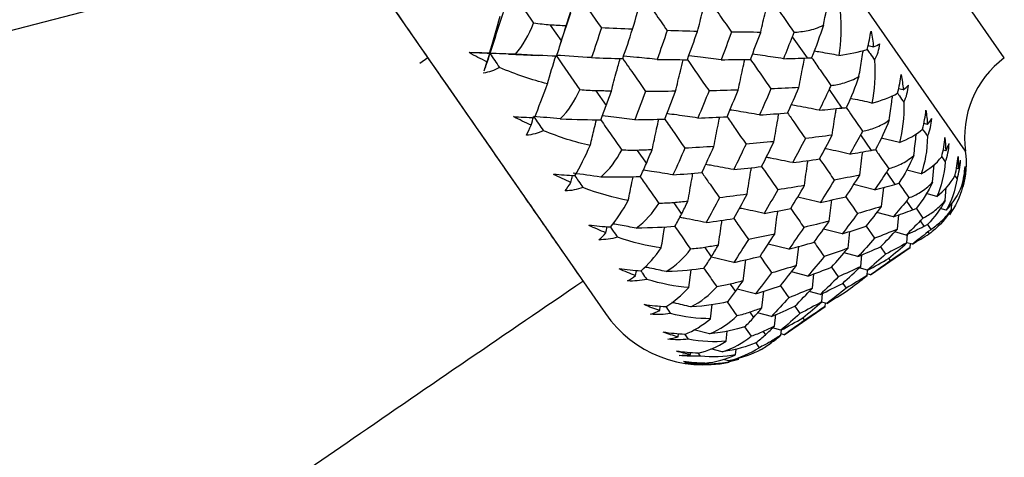
# Paper-space layout '_Back' of a CAD drawing. Units: millimetres. Extents: x -102 to 102, y 0 to 131.
# Drawn here: x 26 to 41, y 52 to 58 of the extents above; entities that cross this region are included whole.
import ezdxf

# ---------------------------------------------------------------- set-up
doc = ezdxf.new("R2010")
doc.units = ezdxf.units.MM

psp = doc.layouts.new('_Back')

# ---------------------------------------------------------------- linework, layer by layer
at = {"color": 7, "linetype": 'Continuous', "lineweight": 25}
for p, q in [((40.255, 56.169), (23.513, 80.295)), ((40.839, 57.58), (25.039, 80.349)), ((19.315, 76.064), (34.822, 53.717)), ((34.144, 57.796), (34.296, 58.262)), ((33.988, 58.076), (34.156, 57.833)), ((37.64, 57.9), (37.863, 57.578)), ((32.142, 57.578), (32.019, 57.493)), ((33.365, 57.636), (33.076, 57.646)), ((33.36, 57.636), (33.804, 57.617)), ((32.989, 57.384), (33.006, 57.434)), ((34.678, 57.081), (34.831, 56.86)), ((38.195, 57.1), (38.388, 56.822)), ((39.314, 57.098), (39.245, 57.114)), ((39.678, 56.573), (39.624, 56.586)), ((38.67, 56.415), (38.831, 56.183)), ((39.256, 56.3), (38.982, 56.365)), ((35.301, 56.183), (35.438, 55.986)), ((39.955, 56.174), (39.916, 56.184)), ((39.895, 56.086), (39.949, 56.008)), ((39.584, 55.827), (39.367, 55.883)), ((39.757, 55.7), (39.783, 55.968)), ((40.142, 55.905), (40.117, 55.912)), ((39.061, 55.852), (39.188, 55.669)), ((40.094, 55.8), (40.126, 55.753)), ((38.881, 55.588), (38.567, 55.665)), ((38.988, 55.335), (39.019, 55.624)), ((39.947, 55.426), (39.963, 55.622)), ((38.197, 55.114), (38.235, 55.434)), ((39.821, 55.486), (39.662, 55.529)), ((35.851, 55.391), (35.969, 55.221)), ((39.362, 55.417), (39.454, 55.285)), ((39.51, 55.308), (39.612, 55.159)), ((39.964, 55.28), (39.871, 55.306)), ((40.042, 55.288), (40.05, 55.391)), ((39.165, 55.179), (38.918, 55.244)), ((39.226, 54.992), (39.246, 55.208)), ((38.392, 54.921), (38.111, 54.992)), ((38.756, 55.038), (38.883, 54.855)), ((39.572, 55.116), (39.627, 55.036)), ((39.679, 55.064), (39.731, 54.989)), ((38.481, 54.704), (38.507, 54.957)), ((39.356, 54.903), (39.186, 54.95)), ((39.37, 54.785), (39.381, 54.915)), ((39.686, 54.951), (39.705, 54.924)), ((36.32, 54.715), (36.418, 54.573)), ((37.589, 54.692), (37.277, 54.767)), ((37.705, 54.444), (37.737, 54.731)), ((38.822, 54.302), (39.418, 54.716)), ((38.972, 54.726), (39.049, 54.616)), ((39.452, 54.765), (39.37, 54.788)), ((39.418, 54.716), (39.423, 54.773)), ((36.758, 54.49), (36.419, 54.567)), ((36.898, 54.212), (36.938, 54.531)), ((38.63, 54.578), (38.421, 54.634)), ((38.672, 54.429), (38.688, 54.603)), ((39.094, 54.551), (39.12, 54.514)), ((36.078, 54.112), (36.115, 54.378)), ((38.232, 54.418), (38.334, 54.272)), ((38.774, 54.371), (38.648, 54.406)), ((35.275, 54.291), (35.287, 54.365)), ((37.873, 54.282), (37.628, 54.346)), ((37.943, 54.101), (37.963, 54.316)), ((38.768, 54.291), (38.775, 54.372)), ((38.822, 54.302), (38.771, 54.316)), ((36.704, 54.162), (36.782, 54.05)), ((37.087, 54.016), (36.807, 54.085)), ((37.462, 54.138), (37.587, 53.957)), ((38.401, 54.174), (38.452, 54.101)), ((37.182, 53.803), (37.209, 54.055)), ((38.064, 54.007), (37.896, 54.052)), ((38.086, 53.894), (38.098, 54.023)), ((35.639, 53.765), (35.647, 53.825)), ((36.406, 53.64), (36.431, 53.853)), ((36.659, 53.893), (36.805, 53.682)), ((37.517, 53.396), (38.134, 53.825)), ((37.678, 53.827), (37.753, 53.717)), ((38.16, 53.869), (38.082, 53.89)), ((38.134, 53.825), (38.139, 53.875)), ((36.999, 53.737), (37.055, 53.656)), ((37.325, 53.673), (37.117, 53.727)), ((37.373, 53.528), (37.39, 53.701)), ((37.799, 53.652), (37.824, 53.615)), ((36.92, 53.516), (37.019, 53.374)), ((37.469, 53.466), (37.344, 53.5)), ((35.916, 53.366), (35.922, 53.41)), ((36.021, 53.403), (36.07, 53.331)), ((36.391, 53.413), (36.153, 53.472)), ((36.642, 53.299), (36.658, 53.451)), ((37.201, 53.446), (37.235, 53.397)), ((37.469, 53.389), (37.477, 53.468)), ((37.517, 53.396), (37.471, 53.409)), ((37.089, 53.274), (37.138, 53.202)), ((37.308, 53.291), (37.32, 53.274)), ((36.103, 53.098), (36.106, 53.126)), ((36.215, 53.122), (36.248, 53.075)), ((36.581, 53.14), (36.411, 53.184)), ((36.785, 53.093), (36.794, 53.182)), ((36.676, 53.003), (36.599, 53.023))]:
    psp.add_line(p, q, dxfattribs=at)
at = {"color": 7, "linetype": 'Continuous', "lineweight": 25, "flags": 128}
psp.add_lwpolyline([(6.036, 52.854), (19.979, 56.475), (30.934, 59.319)], dxfattribs=at)
at = {"color": 7, "linetype": 'Continuous', "lineweight": 25}
for centre, radius, start, end in [((41.74, 56.381), 1.5, 126.9058, 188.107), ((38.968, 55.986), 1.3, 343.9592, 8.107), ((36.3, 54.743), 1.8, 214.7582, 282.3877)]:
    psp.add_arc(centre, radius, start, end, dxfattribs=at)
for points, knots in [([(30.934, 59.319), (31.232, 58.89), (31.826, 58.033), (32.598, 56.921), (33.262, 55.965), (33.797, 55.193), (34.186, 54.633), (34.435, 54.274), (34.465, 54.23), (34.481, 54.208)], [0, 0, 0, 0, 0.1415714, 0.2831003, 0.4254943, 0.568543, 0.7121943, 0.8562109, 1, 1, 1, 1]), ([(36.209, 57.979), (36.235, 58.078), (36.277, 58.242), (36.322, 58.406), (36.34, 58.471)], [0, 0, 0, 0, 0.603797, 1, 1, 1, 1]), ([(36.375, 58.47), (36.436, 58.382), (36.552, 58.215), (36.667, 58.048), (36.722, 57.969)], [0, 0, 0, 0, 0.528355, 1, 1, 1, 1]), ([(37.163, 57.965), (37.186, 58.067), (37.223, 58.226), (37.262, 58.386), (37.276, 58.444)], [0, 0, 0, 0, 0.635813, 1, 1, 1, 1]), ([(37.334, 58.444), (37.389, 58.364), (37.5, 58.205), (37.609, 58.046), (37.664, 57.967)], [0, 0, 0, 0, 0.50379, 1, 1, 1, 1]), ([(37.664, 57.967), (37.731, 57.97), (37.803, 57.978), (37.952, 58.01), (38.031, 58.034), (38.109, 58.074)], [0, 0, 0, 0, 0.5, 0.5, 1, 1, 1, 1]), ([(38.343, 57.617), (38.25, 57.633), (38.126, 57.655), (38.002, 57.675), (37.97, 57.68)], [0, 0, 0, 0, 0.743192, 1, 1, 1, 1]), ([(38.646, 57.3), (38.661, 57.388), (38.682, 57.519), (38.705, 57.65), (38.713, 57.693)], [0, 0, 0, 0, 0.674082, 1, 1, 1, 1]), ([(38.77, 57.708), (38.784, 57.687), (38.822, 57.632), (38.86, 57.578), (38.883, 57.545)], [0, 0, 0, 0, 0.392489, 1, 1, 1, 1]), ([(32.989, 57.384), (32.995, 57.403), (33.01, 57.447), (33.025, 57.495), (33.033, 57.521)], [0, 0, 0, 0, 0.446504, 1, 1, 1, 1]), ([(33.076, 57.646), (33.058, 57.59), (33.034, 57.518), (33.01, 57.446), (33.004, 57.43)], [0, 0, 0, 0, 0.769185, 1, 1, 1, 1]), ([(34.91, 57.078), (34.936, 57.177), (34.98, 57.341), (35.025, 57.505), (35.043, 57.569)], [0, 0, 0, 0, 0.607451, 1, 1, 1, 1]), ([(35.082, 57.568), (35.142, 57.482), (35.256, 57.317), (35.37, 57.152), (35.425, 57.073)], [0, 0, 0, 0, 0.525285, 1, 1, 1, 1]), ([(35.601, 57.557), (35.498, 57.567), (35.33, 57.584), (35.16, 57.599), (35.094, 57.604)], [0, 0, 0, 0, 0.607143, 1, 1, 1, 1]), ([(35.879, 57.075), (35.903, 57.177), (35.941, 57.336), (35.981, 57.495), (35.995, 57.552)], [0, 0, 0, 0, 0.640883, 1, 1, 1, 1]), ([(36.057, 57.552), (36.112, 57.474), (36.22, 57.317), (36.329, 57.16), (36.384, 57.082)], [0, 0, 0, 0, 0.498567, 1, 1, 1, 1]), ([(36.567, 57.552), (36.463, 57.565), (36.301, 57.586), (36.137, 57.604), (36.078, 57.611)], [0, 0, 0, 0, 0.640301, 1, 1, 1, 1]), ([(36.824, 57.093), (36.846, 57.197), (36.878, 57.351), (36.912, 57.506), (36.923, 57.555)], [0, 0, 0, 0, 0.677426, 1, 1, 1, 1]), ([(37.009, 57.557), (37.057, 57.487), (37.16, 57.339), (37.263, 57.19), (37.317, 57.111)], [0, 0, 0, 0, 0.469185, 1, 1, 1, 1]), ([(37.507, 57.567), (37.402, 57.583), (37.246, 57.607), (37.09, 57.629), (37.039, 57.636)], [0, 0, 0, 0, 0.676539, 1, 1, 1, 1]), ([(37.741, 57.132), (37.761, 57.239), (37.788, 57.387), (37.818, 57.535), (37.826, 57.577)], [0, 0, 0, 0, 0.718088, 1, 1, 1, 1]), ([(37.932, 57.582), (37.974, 57.521), (38.071, 57.381), (38.168, 57.242), (38.222, 57.163)], [0, 0, 0, 0, 0.437583, 1, 1, 1, 1]), ([(38.222, 57.163), (38.286, 57.17), (38.355, 57.183), (38.497, 57.224), (38.572, 57.254), (38.646, 57.3)], [0, 0, 0, 0, 0.5, 0.5, 1, 1, 1, 1]), ([(38.841, 56.898), (38.746, 56.919), (38.637, 56.942), (38.528, 56.963), (38.515, 56.966)], [0, 0, 0, 0, 0.873886, 1, 1, 1, 1]), ([(39.103, 56.642), (39.115, 56.733), (39.132, 56.856), (39.149, 56.978), (39.154, 57.009)], [0, 0, 0, 0, 0.747083, 1, 1, 1, 1]), ([(39.23, 57.045), (39.239, 57.032), (39.27, 56.986), (39.302, 56.941), (39.324, 56.909)], [0, 0, 0, 0, 0.28632, 1, 1, 1, 1]), ([(37.145, 56.718), (37.038, 56.737), (36.889, 56.762), (36.74, 56.786), (36.698, 56.792)], [0, 0, 0, 0, 0.72353, 1, 1, 1, 1]), ([(38.047, 56.789), (37.939, 56.81), (37.798, 56.837), (37.656, 56.862), (37.623, 56.868)], [0, 0, 0, 0, 0.770556, 1, 1, 1, 1]), ([(38.242, 56.411), (38.258, 56.522), (38.278, 56.656), (38.3, 56.79), (38.304, 56.813)], [0, 0, 0, 0, 0.826598, 1, 1, 1, 1]), ([(38.454, 56.83), (38.483, 56.788), (38.565, 56.669), (38.647, 56.551), (38.701, 56.473)], [0, 0, 0, 0, 0.349141, 1, 1, 1, 1]), ([(34.59, 56.256), (34.611, 56.341), (34.642, 56.471), (34.675, 56.6), (34.687, 56.645)], [0, 0, 0, 0, 0.659219, 1, 1, 1, 1]), ([(34.75, 56.644), (34.802, 56.568), (34.908, 56.416), (35.014, 56.264), (35.067, 56.187)], [0, 0, 0, 0, 0.494842, 1, 1, 1, 1]), ([(35.262, 56.646), (35.157, 56.659), (34.995, 56.679), (34.831, 56.697), (34.773, 56.703)], [0, 0, 0, 0, 0.642708, 1, 1, 1, 1]), ([(35.525, 56.191), (35.547, 56.296), (35.58, 56.45), (35.616, 56.604), (35.627, 56.653)], [0, 0, 0, 0, 0.681872, 1, 1, 1, 1]), ([(35.715, 56.655), (35.762, 56.587), (35.864, 56.44), (35.966, 56.293), (36.02, 56.215)], [0, 0, 0, 0, 0.465409, 1, 1, 1, 1]), ([(36.216, 56.671), (36.11, 56.687), (35.954, 56.71), (35.797, 56.73), (35.748, 56.737)], [0, 0, 0, 0, 0.681478, 1, 1, 1, 1]), ([(36.458, 56.241), (36.478, 56.348), (36.506, 56.496), (36.537, 56.644), (36.545, 56.685)], [0, 0, 0, 0, 0.724234, 1, 1, 1, 1]), ([(36.655, 56.691), (36.697, 56.631), (36.792, 56.493), (36.888, 56.355), (36.942, 56.277)], [0, 0, 0, 0, 0.431217, 1, 1, 1, 1]), ([(37.364, 56.314), (37.383, 56.424), (37.406, 56.565), (37.432, 56.706), (37.438, 56.739)], [0, 0, 0, 0, 0.771949, 1, 1, 1, 1]), ([(37.569, 56.749), (37.604, 56.698), (37.694, 56.569), (37.783, 56.441), (37.837, 56.363)], [0, 0, 0, 0, 0.392483, 1, 1, 1, 1]), ([(38.701, 56.473), (38.762, 56.485), (38.827, 56.502), (38.962, 56.554), (39.033, 56.589), (39.103, 56.642)], [0, 0, 0, 0, 0.5, 0.5, 1, 1, 1, 1]), ([(39.606, 56.502), (39.61, 56.498), (39.634, 56.462), (39.659, 56.426), (39.681, 56.395)], [0, 0, 0, 0, 0.125202, 1, 1, 1, 1]), ([(39.475, 56.106), (39.485, 56.201), (39.497, 56.31), (39.51, 56.419), (39.512, 56.434)], [0, 0, 0, 0, 0.861824, 1, 1, 1, 1]), ([(38.507, 56.126), (38.396, 56.152), (38.272, 56.18), (38.147, 56.206), (38.135, 56.208)], [0, 0, 0, 0, 0.899426, 1, 1, 1, 1]), ([(38.894, 56.195), (38.909, 56.174), (38.976, 56.077), (39.043, 55.981), (39.095, 55.906)], [0, 0, 0, 0, 0.221655, 1, 1, 1, 1]), ([(37.646, 55.997), (37.535, 56.02), (37.402, 56.048), (37.269, 56.073), (37.247, 56.077)], [0, 0, 0, 0, 0.833041, 1, 1, 1, 1]), ([(37.824, 55.652), (37.839, 55.765), (37.856, 55.891), (37.875, 56.017), (37.877, 56.029)], [0, 0, 0, 0, 0.900964, 1, 1, 1, 1]), ([(38.051, 56.055), (38.072, 56.024), (38.147, 55.916), (38.221, 55.809), (38.274, 55.733)], [0, 0, 0, 0, 0.286378, 1, 1, 1, 1]), ([(38.659, 55.809), (38.673, 55.924), (38.687, 56.041), (38.703, 56.158), (38.703, 56.16)], [0, 0, 0, 0, 0.9807159, 1, 1, 1, 1]), ([(39.095, 55.906), (39.153, 55.922), (39.214, 55.944), (39.342, 56.007), (39.409, 56.048), (39.475, 56.106)], [0, 0, 0, 0, 0.5, 0.5, 1, 1, 1, 1]), ([(35.84, 55.813), (35.732, 55.831), (35.583, 55.856), (35.434, 55.878), (35.393, 55.885)], [0, 0, 0, 0, 0.726747, 1, 1, 1, 1]), ([(36.756, 55.892), (36.647, 55.913), (36.506, 55.939), (36.364, 55.964), (36.333, 55.969)], [0, 0, 0, 0, 0.776628, 1, 1, 1, 1]), ([(36.958, 55.52), (36.975, 55.631), (36.996, 55.765), (37.019, 55.899), (37.023, 55.921)], [0, 0, 0, 0, 0.834386, 1, 1, 1, 1]), ([(37.177, 55.939), (37.205, 55.899), (37.286, 55.781), (37.367, 55.664), (37.421, 55.587)], [0, 0, 0, 0, 0.341242, 1, 1, 1, 1]), ([(34.299, 55.696), (34.305, 55.723), (34.313, 55.757), (34.321, 55.791), (34.323, 55.799)], [0, 0, 0, 0, 0.7688753, 1, 1, 1, 1]), ([(34.357, 55.8), (34.377, 55.772), (34.418, 55.713), (34.459, 55.653), (34.481, 55.622)], [0, 0, 0, 0, 0.468481, 1, 1, 1, 1]), ([(35.165, 55.427), (35.183, 55.517), (35.206, 55.635), (35.231, 55.753), (35.237, 55.781)], [0, 0, 0, 0, 0.7600656, 1, 1, 1, 1]), ([(35.347, 55.783), (35.387, 55.726), (35.48, 55.592), (35.572, 55.459), (35.625, 55.382)], [0, 0, 0, 0, 0.426721, 1, 1, 1, 1]), ([(36.065, 55.413), (36.084, 55.523), (36.109, 55.664), (36.135, 55.805), (36.141, 55.836)], [0, 0, 0, 0, 0.777434, 1, 1, 1, 1]), ([(36.276, 55.847), (36.31, 55.798), (36.398, 55.671), (36.486, 55.544), (36.54, 55.466)], [0, 0, 0, 0, 0.387789, 1, 1, 1, 1]), ([(39.247, 55.686), (39.248, 55.685), (39.299, 55.611), (39.35, 55.538), (39.4, 55.466)], [0, 0, 0, 0, 0.016187, 1, 1, 1, 1]), ([(39.4, 55.466), (39.455, 55.487), (39.513, 55.514), (39.632, 55.588), (39.695, 55.635), (39.757, 55.7)], [0, 0, 0, 0, 0.5, 0.5, 1, 1, 1, 1]), ([(38.063, 55.396), (37.95, 55.423), (37.835, 55.45), (37.721, 55.475), (37.719, 55.475)], [0, 0, 0, 0, 0.988711, 1, 1, 1, 1]), ([(38.448, 55.482), (38.455, 55.472), (38.514, 55.387), (38.573, 55.302), (38.624, 55.228)], [0, 0, 0, 0, 0.12561, 1, 1, 1, 1]), ([(39.612, 55.159), (39.664, 55.185), (39.718, 55.218), (39.83, 55.303), (39.889, 55.356), (39.947, 55.426)], [0, 0, 0, 0, 0.5, 0.5, 1, 1, 1, 1]), ([(37.215, 55.23), (37.103, 55.255), (36.98, 55.282), (36.855, 55.308), (36.844, 55.31)], [0, 0, 0, 0, 0.90722, 1, 1, 1, 1]), ([(37.617, 55.305), (37.631, 55.285), (37.697, 55.189), (37.763, 55.094), (37.815, 55.019)], [0, 0, 0, 0, 0.211533, 1, 1, 1, 1]), ([(39.731, 54.989), (39.779, 55.02), (39.829, 55.058), (39.934, 55.154), (39.988, 55.212), (40.042, 55.288)], [0, 0, 0, 0, 0.5, 0.5, 1, 1, 1, 1]), ([(36.341, 55.091), (36.23, 55.114), (36.097, 55.141), (35.964, 55.166), (35.942, 55.17)], [0, 0, 0, 0, 0.837503, 1, 1, 1, 1]), ([(36.525, 54.751), (36.541, 54.865), (36.559, 54.99), (36.578, 55.115), (36.58, 55.127)], [0, 0, 0, 0, 0.9079, 1, 1, 1, 1]), ([(36.757, 55.154), (36.778, 55.124), (36.851, 55.018), (36.924, 54.912), (36.977, 54.836)], [0, 0, 0, 0, 0.280407, 1, 1, 1, 1]), ([(37.375, 54.919), (37.39, 55.034), (37.405, 55.15), (37.421, 55.267), (37.421, 55.268)], [0, 0, 0, 0, 0.990692, 1, 1, 1, 1]), ([(34.898, 55.021), (34.911, 55.002), (34.946, 54.952), (34.981, 54.902), (35.002, 54.87)], [0, 0, 0, 0, 0.378363, 1, 1, 1, 1]), ([(35.284, 55.009), (35.204, 55.023), (35.087, 55.044), (34.969, 55.064), (34.933, 55.07)], [0, 0, 0, 0, 0.687632, 1, 1, 1, 1]), ([(35.663, 54.71), (35.678, 54.803), (35.695, 54.907), (35.713, 55.011), (35.715, 55.022)], [0, 0, 0, 0, 0.8951419, 1, 1, 1, 1]), ([(35.868, 55.033), (35.894, 54.995), (35.974, 54.881), (36.052, 54.767), (36.105, 54.691)], [0, 0, 0, 0, 0.3357091, 1, 1, 1, 1]), ([(37.154, 54.582), (37.161, 54.572), (37.219, 54.488), (37.277, 54.405), (37.328, 54.331)], [0, 0, 0, 0, 0.11769, 1, 1, 1, 1]), ([(35.739, 54.352), (35.657, 54.37), (35.549, 54.393), (35.441, 54.414), (35.415, 54.419)], [0, 0, 0, 0, 0.76322, 1, 1, 1, 1]), ([(36.307, 54.4), (36.32, 54.381), (36.384, 54.289), (36.448, 54.196), (36.499, 54.123)], [0, 0, 0, 0, 0.204491, 1, 1, 1, 1]), ([(35.357, 54.359), (35.365, 54.348), (35.394, 54.306), (35.423, 54.264), (35.444, 54.234)], [0, 0, 0, 0, 0.268273, 1, 1, 1, 1]), ([(16.257, 41.397), (16.32, 41.442), (16.728, 41.734), (17.405, 42.216), (18.208, 42.788), (18.863, 43.255), (19.539, 43.736), (20.408, 44.354), (21.665, 45.249), (23.359, 46.453), (25.534, 47.995), (28.13, 49.825), (31.153, 51.938), (33.324, 53.419), (34.481, 54.208)], [0, 0, 0, 0, 0.010393, 0.06761, 0.111895, 0.14325, 0.176054, 0.223549, 0.286887, 0.383795, 0.5035, 0.646027, 0.811462, 1, 1, 1, 1]), ([(35.733, 53.818), (35.735, 53.815), (35.758, 53.781), (35.781, 53.748), (35.801, 53.719)], [0, 0, 0, 0, 0.101154, 1, 1, 1, 1]), ([(36.11, 53.818), (36.026, 53.838), (35.93, 53.861), (35.834, 53.883), (35.822, 53.885)], [0, 0, 0, 0, 0.877741, 1, 1, 1, 1])]:
    psp.add_open_spline(points, degree=3, knots=knots, dxfattribs=at)
for points in [[(33.384, 58.613), (33.284, 58.288), (33.181, 57.965), (33.076, 57.646)], [(33.384, 58.613), (33.501, 58.444), (33.619, 58.273), (33.737, 58.103)], [(34.227, 58.062), (34.281, 58.229), (34.337, 58.396), (34.393, 58.56)], [(34.393, 58.56), (34.515, 58.385), (34.637, 58.208), (34.759, 58.033)], [(35.229, 58.011), (35.279, 58.184), (35.331, 58.356), (35.383, 58.525)], [(35.383, 58.525), (35.506, 58.347), (35.629, 58.169), (35.752, 57.992)], [(38.109, 58.074), (38.14, 58.225), (38.172, 58.375), (38.204, 58.523)], [(38.362, 58.296), (38.382, 58.042), (38.372, 57.815), (38.343, 57.617)], [(33.073, 57.65), (33.126, 57.825), (33.18, 58.014), (33.234, 58.211)], [(33.462, 57.634), (33.578, 57.766), (33.667, 57.927), (33.737, 58.103)], [(33.988, 58.076), (33.909, 58.081), (33.826, 58.09), (33.737, 58.103)], [(34.227, 58.062), (34.147, 58.066), (34.068, 58.071), (33.988, 58.076)], [(34.156, 57.833), (34.18, 57.909), (34.204, 57.985), (34.227, 58.062)], [(34.759, 58.033), (34.711, 57.882), (34.662, 57.732), (34.612, 57.583)], [(35.229, 58.011), (35.073, 58.018), (34.917, 58.025), (34.759, 58.033)], [(35.081, 57.568), (35.132, 57.715), (35.181, 57.863), (35.229, 58.011)], [(35.752, 57.992), (35.703, 57.846), (35.652, 57.701), (35.601, 57.557)], [(36.209, 57.979), (36.058, 57.982), (35.905, 57.987), (35.752, 57.992)], [(36.057, 57.552), (36.109, 57.694), (36.159, 57.836), (36.209, 57.979)], [(36.722, 57.969), (36.671, 57.829), (36.619, 57.69), (36.567, 57.552)], [(37.163, 57.965), (37.017, 57.966), (36.87, 57.967), (36.722, 57.969)], [(37.008, 57.556), (37.061, 57.692), (37.112, 57.828), (37.163, 57.965)], [(37.664, 57.967), (37.656, 57.944), (37.648, 57.922), (37.64, 57.9)], [(38.109, 58.074), (38.057, 57.913), (37.998, 57.746), (37.932, 57.581)], [(38.77, 57.708), (38.795, 57.808), (38.814, 57.901), (38.828, 57.984)], [(38.828, 57.984), (38.844, 57.904), (38.856, 57.824), (38.866, 57.744)], [(34.083, 57.604), (34.108, 57.682), (34.133, 57.759), (34.156, 57.833)], [(37.64, 57.9), (37.596, 57.789), (37.552, 57.678), (37.507, 57.567)], [(33.073, 57.65), (32.965, 57.654), (32.86, 57.657), (32.762, 57.659)], [(33.033, 57.521), (32.942, 57.564), (32.852, 57.61), (32.762, 57.659)], [(33.076, 57.646), (32.972, 57.65), (32.867, 57.654), (32.762, 57.659)], [(33.076, 57.646), (33.075, 57.647), (33.074, 57.649), (33.073, 57.65)], [(38.343, 57.617), (38.498, 57.637), (38.645, 57.667), (38.77, 57.708)], [(38.866, 57.744), (38.838, 57.75), (38.81, 57.755), (38.782, 57.76)], [(38.866, 57.744), (38.901, 57.759), (38.933, 57.776), (38.961, 57.793)], [(38.883, 57.545), (38.925, 57.622), (38.951, 57.706), (38.961, 57.793)], [(33.033, 57.521), (33.047, 57.563), (33.062, 57.605), (33.076, 57.646)], [(33.462, 57.634), (33.332, 57.639), (33.204, 57.643), (33.076, 57.646)], [(33.076, 57.646), (33.125, 57.576), (33.174, 57.506), (33.222, 57.435)], [(34.083, 57.604), (33.912, 57.612), (33.71, 57.623), (33.462, 57.634)], [(33.944, 57.187), (33.987, 57.332), (34.03, 57.475), (34.075, 57.617)], [(34.612, 57.583), (34.432, 57.596), (34.252, 57.607), (34.075, 57.617)], [(34.075, 57.617), (34.195, 57.444), (34.315, 57.271), (34.435, 57.097)], [(34.612, 57.583), (34.769, 57.577), (34.926, 57.572), (35.081, 57.568)], [(35.601, 57.557), (35.754, 57.555), (35.906, 57.553), (36.057, 57.552)], [(36.567, 57.552), (36.715, 57.553), (36.862, 57.554), (37.008, 57.556)], [(37.507, 57.567), (37.627, 57.57), (37.745, 57.574), (37.863, 57.578)], [(37.863, 57.578), (37.886, 57.579), (37.909, 57.58), (37.932, 57.581)], [(38.883, 57.545), (38.896, 57.302), (38.878, 57.086), (38.841, 56.898)], [(33.222, 57.435), (33.143, 57.39), (33.061, 57.362), (32.977, 57.349)], [(33.944, 57.187), (33.712, 57.246), (33.47, 57.329), (33.222, 57.435)], [(38.646, 57.3), (38.591, 57.143), (38.527, 56.983), (38.454, 56.829)], [(39.23, 57.045), (39.255, 57.146), (39.273, 57.241), (39.284, 57.328)], [(39.284, 57.328), (39.297, 57.251), (39.307, 57.174), (39.314, 57.098)], [(33.75, 56.676), (33.815, 56.832), (33.88, 57.005), (33.944, 57.187)], [(34.139, 56.659), (34.262, 56.78), (34.359, 56.93), (34.435, 57.097)], [(34.678, 57.081), (34.602, 57.083), (34.521, 57.088), (34.435, 57.097)], [(34.91, 57.078), (34.833, 57.079), (34.756, 57.08), (34.678, 57.081)], [(34.831, 56.86), (34.858, 56.932), (34.884, 57.005), (34.91, 57.078)], [(35.425, 57.073), (35.371, 56.93), (35.317, 56.788), (35.262, 56.646)], [(35.879, 57.075), (35.729, 57.073), (35.577, 57.073), (35.425, 57.073)], [(35.715, 56.655), (35.771, 56.794), (35.825, 56.934), (35.879, 57.075)], [(36.384, 57.082), (36.329, 56.944), (36.273, 56.807), (36.216, 56.671)], [(36.824, 57.093), (36.678, 57.088), (36.531, 57.085), (36.384, 57.082)], [(36.655, 56.69), (36.712, 56.824), (36.769, 56.958), (36.824, 57.093)], [(37.317, 57.111), (37.261, 56.979), (37.204, 56.848), (37.145, 56.718)], [(37.741, 57.132), (37.601, 57.124), (37.46, 57.117), (37.317, 57.111)], [(37.569, 56.748), (37.628, 56.875), (37.685, 57.003), (37.741, 57.132)], [(38.195, 57.1), (38.146, 56.996), (38.097, 56.892), (38.047, 56.789)], [(38.222, 57.163), (38.213, 57.142), (38.204, 57.121), (38.195, 57.1)], [(39.314, 57.098), (39.344, 57.121), (39.371, 57.144), (39.395, 57.168)], [(39.324, 56.909), (39.363, 56.991), (39.386, 57.078), (39.395, 57.168)], [(38.841, 56.898), (38.985, 56.935), (39.119, 56.982), (39.23, 57.045)], [(39.324, 56.909), (39.329, 56.678), (39.302, 56.475), (39.256, 56.3)], [(34.75, 56.644), (34.778, 56.717), (34.805, 56.79), (34.831, 56.86)], [(38.047, 56.789), (38.162, 56.799), (38.275, 56.81), (38.388, 56.822)], [(38.388, 56.822), (38.41, 56.824), (38.432, 56.827), (38.454, 56.829)], [(39.606, 56.502), (39.631, 56.603), (39.648, 56.7), (39.657, 56.79)], [(39.657, 56.79), (39.668, 56.717), (39.675, 56.644), (39.678, 56.573)], [(33.432, 56.693), (33.533, 56.687), (33.639, 56.681), (33.75, 56.676)], [(33.699, 56.561), (33.61, 56.602), (33.521, 56.646), (33.432, 56.693)], [(33.699, 56.561), (33.712, 56.605), (33.724, 56.65), (33.737, 56.694)], [(34.139, 56.659), (34.004, 56.671), (33.87, 56.683), (33.737, 56.694)], [(33.737, 56.694), (33.786, 56.623), (33.836, 56.551), (33.885, 56.48)], [(34.139, 56.659), (34.385, 56.649), (34.583, 56.645), (34.75, 56.644)], [(35.262, 56.646), (35.414, 56.648), (35.565, 56.651), (35.715, 56.655)], [(36.216, 56.671), (36.363, 56.676), (36.51, 56.683), (36.655, 56.69)], [(37.145, 56.718), (37.287, 56.727), (37.429, 56.737), (37.569, 56.748)], [(39.103, 56.642), (39.045, 56.49), (38.975, 56.338), (38.894, 56.195)], [(39.678, 56.573), (39.704, 56.602), (39.726, 56.633), (39.745, 56.664)], [(39.681, 56.395), (39.717, 56.481), (39.738, 56.572), (39.745, 56.664)], [(33.628, 56.411), (33.652, 56.458), (33.676, 56.508), (33.699, 56.561)], [(33.885, 56.48), (33.802, 56.441), (33.715, 56.418), (33.628, 56.411)], [(34.59, 56.256), (34.364, 56.306), (34.128, 56.38), (33.885, 56.48)], [(38.701, 56.473), (38.691, 56.453), (38.681, 56.434), (38.67, 56.415)], [(39.256, 56.3), (39.39, 56.352), (39.51, 56.419), (39.606, 56.502)], [(37.364, 56.314), (37.224, 56.301), (37.084, 56.289), (36.942, 56.277)], [(37.177, 55.938), (37.24, 56.063), (37.303, 56.188), (37.364, 56.314)], [(37.837, 56.363), (37.774, 56.24), (37.71, 56.118), (37.646, 55.997)], [(38.242, 56.411), (38.108, 56.394), (37.973, 56.378), (37.837, 56.363)], [(38.051, 56.054), (38.116, 56.172), (38.179, 56.291), (38.242, 56.411)], [(38.67, 56.415), (38.617, 56.318), (38.562, 56.222), (38.507, 56.126)], [(39.681, 56.395), (39.676, 56.178), (39.64, 55.989), (39.584, 55.827)], [(39.895, 56.086), (39.92, 56.186), (39.937, 56.284), (39.944, 56.377)], [(39.944, 56.377), (39.951, 56.308), (39.955, 56.24), (39.955, 56.174)], [(34.36, 55.796), (34.439, 55.933), (34.516, 56.088), (34.59, 56.256)], [(34.749, 55.78), (34.88, 55.89), (34.983, 56.03), (35.067, 56.187)], [(35.301, 56.183), (35.228, 56.181), (35.15, 56.182), (35.067, 56.187)], [(35.525, 56.191), (35.451, 56.188), (35.376, 56.186), (35.301, 56.183)], [(35.438, 55.986), (35.467, 56.054), (35.496, 56.123), (35.525, 56.191)], [(36.02, 56.215), (35.961, 56.08), (35.901, 55.946), (35.84, 55.813)], [(36.458, 56.241), (36.313, 56.231), (36.167, 56.223), (36.02, 56.215)], [(36.275, 55.847), (36.337, 55.978), (36.398, 56.109), (36.458, 56.241)], [(36.942, 56.277), (36.881, 56.148), (36.819, 56.02), (36.756, 55.892)], [(38.507, 56.126), (38.616, 56.145), (38.724, 56.164), (38.831, 56.183)], [(38.831, 56.183), (38.852, 56.187), (38.873, 56.191), (38.894, 56.195)], [(39.949, 56.008), (39.983, 56.098), (40.001, 56.192), (40.007, 56.286)], [(39.955, 56.174), (39.976, 56.21), (39.994, 56.247), (40.007, 56.286)], [(37.646, 55.997), (37.782, 56.015), (37.917, 56.034), (38.051, 56.054)], [(39.475, 56.106), (39.412, 55.96), (39.336, 55.817), (39.247, 55.686)], [(39.584, 55.827), (39.706, 55.896), (39.814, 55.982), (39.895, 56.086)], [(40.093, 55.8), (40.119, 55.9), (40.135, 55.998), (40.142, 56.092)], [(40.126, 55.753), (40.157, 55.847), (40.174, 55.943), (40.18, 56.037)], [(40.142, 56.092), (40.145, 56.029), (40.145, 55.966), (40.142, 55.905)], [(40.142, 55.905), (40.158, 55.948), (40.171, 55.992), (40.18, 56.037)], [(35.347, 55.783), (35.379, 55.852), (35.409, 55.92), (35.438, 55.986)], [(36.756, 55.892), (36.897, 55.907), (37.038, 55.922), (37.177, 55.938)], [(39.095, 55.906), (39.084, 55.887), (39.072, 55.869), (39.061, 55.852)], [(39.949, 56.008), (39.933, 55.807), (39.886, 55.633), (39.821, 55.486)], [(40.199, 55.649), (40.226, 55.746), (40.241, 55.844), (40.247, 55.94)], [(40.209, 55.633), (40.238, 55.729), (40.255, 55.827), (40.26, 55.922)], [(40.247, 55.94), (40.247, 55.883), (40.243, 55.826), (40.235, 55.77)], [(40.235, 55.77), (40.247, 55.82), (40.255, 55.87), (40.26, 55.922)], [(34.36, 55.796), (34.249, 55.803), (34.141, 55.811), (34.038, 55.82)], [(34.299, 55.696), (34.212, 55.734), (34.125, 55.776), (34.038, 55.82)], [(34.749, 55.78), (34.608, 55.8), (34.47, 55.819), (34.332, 55.836)], [(35.347, 55.783), (35.185, 55.777), (34.992, 55.775), (34.749, 55.78)], [(35.84, 55.813), (35.986, 55.823), (36.131, 55.835), (36.275, 55.847)], [(38.274, 55.733), (38.204, 55.62), (38.134, 55.507), (38.063, 55.396)], [(38.659, 55.809), (38.532, 55.783), (38.403, 55.758), (38.274, 55.733)], [(38.448, 55.482), (38.519, 55.59), (38.59, 55.699), (38.659, 55.809)], [(39.061, 55.852), (39.002, 55.763), (38.942, 55.675), (38.881, 55.588)], [(39.821, 55.486), (39.931, 55.572), (40.026, 55.676), (40.093, 55.8)], [(40.126, 55.753), (40.098, 55.57), (40.04, 55.412), (39.964, 55.28)], [(34.212, 55.569), (34.241, 55.608), (34.27, 55.651), (34.299, 55.696)], [(34.481, 55.622), (34.393, 55.589), (34.303, 55.572), (34.212, 55.569)], [(35.165, 55.427), (34.949, 55.466), (34.719, 55.53), (34.481, 55.622)], [(37.421, 55.587), (37.353, 55.467), (37.285, 55.348), (37.215, 55.23)], [(37.824, 55.652), (37.69, 55.63), (37.556, 55.608), (37.421, 55.587)], [(37.617, 55.305), (37.687, 55.42), (37.756, 55.535), (37.824, 55.652)], [(38.881, 55.588), (38.984, 55.614), (39.086, 55.641), (39.188, 55.669)], [(39.188, 55.669), (39.208, 55.674), (39.228, 55.68), (39.247, 55.686)], [(39.757, 55.7), (39.69, 55.56), (39.608, 55.426), (39.51, 55.307)], [(39.964, 55.28), (40.063, 55.382), (40.145, 55.504), (40.199, 55.649)], [(40.209, 55.633), (40.17, 55.472), (40.101, 55.332), (40.012, 55.211)], [(34.898, 55.021), (34.991, 55.138), (35.081, 55.276), (35.165, 55.427)], [(36.54, 55.466), (36.474, 55.34), (36.408, 55.215), (36.341, 55.091)], [(36.958, 55.52), (36.82, 55.501), (36.68, 55.483), (36.54, 55.466)], [(36.757, 55.154), (36.825, 55.275), (36.892, 55.397), (36.958, 55.52)], [(38.063, 55.396), (38.192, 55.424), (38.321, 55.452), (38.448, 55.482)], [(39.4, 55.466), (39.388, 55.449), (39.375, 55.433), (39.362, 55.417)], [(39.947, 55.426), (39.875, 55.293), (39.786, 55.17), (39.679, 55.063)], [(35.284, 55.009), (35.423, 55.107), (35.534, 55.236), (35.625, 55.382)], [(35.851, 55.391), (35.779, 55.385), (35.704, 55.381), (35.625, 55.382)], [(36.065, 55.413), (35.994, 55.406), (35.922, 55.398), (35.851, 55.391)], [(35.969, 55.221), (36.001, 55.285), (36.033, 55.349), (36.065, 55.413)], [(37.215, 55.23), (37.35, 55.254), (37.484, 55.279), (37.617, 55.305)], [(38.988, 55.335), (38.868, 55.298), (38.746, 55.263), (38.624, 55.228)], [(38.756, 55.038), (38.835, 55.136), (38.912, 55.235), (38.988, 55.335)], [(39.362, 55.417), (39.297, 55.337), (39.231, 55.258), (39.165, 55.179)], [(39.165, 55.179), (39.262, 55.213), (39.359, 55.249), (39.454, 55.285)], [(39.454, 55.285), (39.473, 55.292), (39.492, 55.3), (39.51, 55.307)], [(40.042, 55.288), (39.965, 55.163), (39.868, 55.05), (39.753, 54.957)], [(35.868, 55.033), (35.903, 55.095), (35.937, 55.158), (35.969, 55.221)], [(36.341, 55.091), (36.48, 55.111), (36.619, 55.132), (36.757, 55.154)], [(38.624, 55.228), (38.548, 55.125), (38.471, 55.023), (38.392, 54.921)], [(39.612, 55.159), (39.599, 55.144), (39.586, 55.13), (39.572, 55.116)], [(34.898, 55.021), (34.787, 55.028), (34.677, 55.038), (34.572, 55.05)], [(34.826, 54.937), (34.742, 54.971), (34.657, 55.009), (34.572, 55.05)], [(34.826, 54.937), (34.832, 54.967), (34.838, 54.997), (34.844, 55.027)], [(35.868, 55.033), (35.712, 55.019), (35.524, 55.008), (35.284, 55.009)], [(37.815, 55.019), (37.741, 54.909), (37.666, 54.8), (37.589, 54.692)], [(38.197, 55.114), (38.071, 55.081), (37.944, 55.049), (37.815, 55.019)], [(37.97, 54.796), (38.047, 54.901), (38.123, 55.007), (38.197, 55.114)], [(38.392, 54.921), (38.515, 54.959), (38.636, 54.998), (38.756, 55.038)], [(39.226, 54.992), (39.113, 54.945), (38.999, 54.899), (38.883, 54.855)], [(38.972, 54.726), (39.058, 54.814), (39.143, 54.903), (39.226, 54.992)], [(39.572, 55.116), (39.501, 55.044), (39.429, 54.973), (39.356, 54.903)], [(39.356, 54.903), (39.447, 54.947), (39.538, 54.991), (39.627, 55.036)], [(39.627, 55.036), (39.645, 55.045), (39.662, 55.054), (39.679, 55.063)], [(39.731, 54.989), (39.716, 54.976), (39.701, 54.963), (39.686, 54.951)], [(34.723, 54.833), (34.758, 54.864), (34.792, 54.899), (34.826, 54.937)], [(35.002, 54.87), (34.911, 54.843), (34.817, 54.831), (34.723, 54.833)], [(35.663, 54.71), (35.453, 54.737), (35.231, 54.79), (35.002, 54.87)], [(36.977, 54.836), (36.905, 54.72), (36.832, 54.604), (36.758, 54.49)], [(37.375, 54.919), (37.244, 54.89), (37.111, 54.863), (36.977, 54.836)], [(37.154, 54.582), (37.229, 54.693), (37.302, 54.805), (37.375, 54.919)], [(38.883, 54.855), (38.8, 54.762), (38.716, 54.669), (38.63, 54.578)], [(39.686, 54.951), (39.609, 54.888), (39.531, 54.826), (39.452, 54.765)], [(39.452, 54.765), (39.537, 54.817), (39.621, 54.87), (39.705, 54.924)], [(39.705, 54.924), (39.721, 54.935), (39.737, 54.946), (39.753, 54.957)], [(35.357, 54.359), (35.464, 54.456), (35.567, 54.575), (35.663, 54.71)], [(35.739, 54.352), (35.886, 54.44), (36.006, 54.557), (36.105, 54.691)], [(36.32, 54.715), (36.253, 54.704), (36.181, 54.696), (36.105, 54.691)], [(36.525, 54.751), (36.457, 54.739), (36.388, 54.727), (36.32, 54.715)], [(36.418, 54.573), (36.454, 54.632), (36.489, 54.691), (36.525, 54.751)], [(37.589, 54.692), (37.717, 54.725), (37.844, 54.76), (37.97, 54.796)], [(37.97, 54.796), (38.02, 54.723), (38.071, 54.651), (38.121, 54.579)], [(38.481, 54.704), (38.362, 54.661), (38.242, 54.62), (38.121, 54.579)], [(38.232, 54.418), (38.316, 54.512), (38.399, 54.608), (38.481, 54.704)], [(38.63, 54.578), (38.745, 54.627), (38.859, 54.676), (38.972, 54.726)], [(39.37, 54.785), (39.264, 54.728), (39.157, 54.671), (39.049, 54.616)], [(39.094, 54.551), (39.187, 54.628), (39.279, 54.706), (39.37, 54.785)], [(39.418, 54.716), (39.32, 54.647), (39.22, 54.58), (39.12, 54.514)], [(36.307, 54.4), (36.346, 54.458), (36.383, 54.516), (36.418, 54.573)], [(36.758, 54.49), (36.891, 54.52), (37.023, 54.55), (37.154, 54.582)], [(38.121, 54.579), (38.039, 54.479), (37.957, 54.38), (37.873, 54.282)], [(39.049, 54.616), (38.958, 54.533), (38.867, 54.452), (38.774, 54.371)], [(38.774, 54.371), (38.882, 54.43), (38.988, 54.49), (39.094, 54.551)], [(35.357, 54.359), (35.246, 54.366), (35.136, 54.377), (35.029, 54.392)], [(35.275, 54.291), (35.193, 54.321), (35.111, 54.354), (35.029, 54.392)], [(36.307, 54.4), (36.157, 54.378), (35.975, 54.358), (35.739, 54.352)], [(37.705, 54.444), (37.58, 54.405), (37.454, 54.368), (37.328, 54.331)], [(37.462, 54.138), (37.544, 54.239), (37.625, 54.341), (37.705, 54.444)], [(37.873, 54.282), (37.994, 54.326), (38.114, 54.372), (38.232, 54.418)], [(38.672, 54.429), (38.561, 54.375), (38.448, 54.323), (38.334, 54.272)], [(38.401, 54.174), (38.493, 54.258), (38.583, 54.343), (38.672, 54.429)], [(39.12, 54.514), (39.021, 54.442), (38.922, 54.372), (38.822, 54.302)], [(35.155, 54.21), (35.195, 54.234), (35.235, 54.261), (35.275, 54.291)], [(35.444, 54.234), (35.349, 54.212), (35.252, 54.205), (35.155, 54.21)], [(36.078, 54.112), (35.877, 54.126), (35.665, 54.166), (35.444, 54.234)], [(37.328, 54.331), (37.248, 54.225), (37.168, 54.12), (37.087, 54.016)], [(38.334, 54.272), (38.245, 54.182), (38.155, 54.094), (38.064, 54.007)], [(38.768, 54.291), (38.664, 54.226), (38.559, 54.163), (38.452, 54.101)], [(38.475, 54.068), (38.574, 54.141), (38.672, 54.215), (38.768, 54.291)], [(35.733, 53.818), (35.854, 53.894), (35.97, 53.994), (36.078, 54.112)], [(36.11, 53.818), (36.265, 53.895), (36.392, 54), (36.499, 54.123)], [(36.704, 54.162), (36.64, 54.145), (36.572, 54.132), (36.499, 54.123)], [(36.898, 54.212), (36.834, 54.195), (36.769, 54.178), (36.704, 54.162)], [(36.782, 54.05), (36.821, 54.104), (36.86, 54.158), (36.898, 54.212)], [(37.087, 54.016), (37.213, 54.055), (37.338, 54.096), (37.462, 54.138)], [(37.943, 54.101), (37.825, 54.052), (37.707, 54.004), (37.587, 53.957)], [(37.678, 53.827), (37.767, 53.917), (37.855, 54.009), (37.943, 54.101)], [(38.064, 54.007), (38.178, 54.062), (38.29, 54.117), (38.401, 54.174)], [(38.452, 54.101), (38.356, 54.022), (38.259, 53.945), (38.16, 53.869)], [(36.659, 53.893), (36.703, 53.944), (36.743, 53.997), (36.782, 54.05)], [(37.587, 53.957), (37.501, 53.861), (37.413, 53.766), (37.325, 53.673)], [(38.16, 53.869), (38.266, 53.934), (38.371, 54.001), (38.475, 54.068)], [(35.733, 53.818), (35.622, 53.824), (35.512, 53.835), (35.404, 53.852)], [(35.639, 53.765), (35.561, 53.79), (35.483, 53.819), (35.404, 53.852)], [(36.659, 53.893), (36.515, 53.861), (36.341, 53.831), (36.11, 53.818)], [(37.182, 53.803), (37.121, 53.781), (37.06, 53.759), (36.999, 53.737)], [(37.055, 53.656), (37.098, 53.705), (37.14, 53.754), (37.182, 53.803)], [(37.325, 53.673), (37.444, 53.723), (37.561, 53.774), (37.678, 53.827)], [(38.086, 53.894), (37.976, 53.834), (37.866, 53.775), (37.753, 53.717)], [(37.799, 53.652), (37.896, 53.732), (37.992, 53.812), (38.086, 53.894)], [(38.134, 53.825), (38.032, 53.754), (37.929, 53.684), (37.824, 53.615)], [(35.503, 53.708), (35.549, 53.724), (35.594, 53.743), (35.639, 53.765)], [(35.801, 53.719), (35.702, 53.702), (35.602, 53.699), (35.503, 53.708)], [(36.406, 53.64), (36.215, 53.639), (36.012, 53.665), (35.801, 53.719)], [(36.021, 53.403), (36.156, 53.458), (36.285, 53.539), (36.406, 53.64)], [(36.391, 53.413), (36.554, 53.478), (36.69, 53.571), (36.805, 53.682)], [(36.999, 53.737), (36.939, 53.716), (36.874, 53.697), (36.805, 53.682)], [(36.92, 53.516), (36.968, 53.561), (37.013, 53.608), (37.055, 53.656)], [(37.753, 53.717), (37.66, 53.632), (37.565, 53.548), (37.469, 53.466)], [(37.469, 53.466), (37.58, 53.527), (37.69, 53.589), (37.799, 53.652)], [(36.92, 53.516), (36.784, 53.474), (36.617, 53.434), (36.391, 53.413)], [(37.373, 53.528), (37.316, 53.5), (37.259, 53.473), (37.201, 53.446)], [(37.235, 53.397), (37.281, 53.44), (37.328, 53.484), (37.373, 53.528)], [(37.824, 53.615), (37.723, 53.541), (37.62, 53.468), (37.517, 53.396)], [(36.021, 53.403), (35.911, 53.407), (35.801, 53.418), (35.692, 53.436)], [(35.916, 53.366), (35.842, 53.386), (35.767, 53.409), (35.692, 53.436)], [(35.764, 53.332), (35.815, 53.34), (35.866, 53.351), (35.916, 53.366)], [(36.581, 53.14), (36.75, 53.194), (36.895, 53.276), (37.019, 53.374)], [(37.201, 53.446), (37.144, 53.419), (37.084, 53.395), (37.019, 53.374)], [(37.089, 53.274), (37.141, 53.313), (37.189, 53.354), (37.235, 53.397)], [(37.469, 53.389), (37.416, 53.356), (37.362, 53.323), (37.308, 53.291)], [(37.32, 53.274), (37.37, 53.312), (37.42, 53.351), (37.469, 53.389)], [(36.07, 53.331), (35.968, 53.319), (35.865, 53.32), (35.764, 53.332)], [(36.642, 53.299), (36.462, 53.283), (36.27, 53.293), (36.07, 53.331)], [(36.218, 53.119), (36.368, 53.154), (36.51, 53.216), (36.642, 53.299)], [(37.089, 53.274), (36.959, 53.221), (36.799, 53.17), (36.581, 53.14)], [(36.676, 53.003), (36.853, 53.047), (37.005, 53.117), (37.138, 53.202)], [(37.308, 53.291), (37.256, 53.259), (37.199, 53.229), (37.138, 53.202)], [(37.161, 53.169), (37.218, 53.202), (37.27, 53.237), (37.32, 53.274)], [(36.218, 53.119), (36.11, 53.121), (36.001, 53.131), (35.891, 53.149)], [(36.103, 53.098), (36.033, 53.111), (35.962, 53.128), (35.891, 53.149)], [(35.935, 53.086), (35.991, 53.086), (36.047, 53.09), (36.103, 53.098)], [(36.248, 53.075), (36.143, 53.068), (36.038, 53.072), (35.935, 53.086)], [(36.785, 53.093), (36.616, 53.061), (36.436, 53.054), (36.248, 53.075)], [(36.322, 52.969), (36.485, 52.984), (36.64, 53.027), (36.785, 53.093)], [(37.161, 53.169), (37.039, 53.106), (36.888, 53.043), (36.676, 53.003)], [(36.322, 52.969), (36.216, 52.968), (36.108, 52.976), (35.999, 52.994)], [(36.196, 52.962), (36.131, 52.969), (36.065, 52.98), (35.999, 52.994)], [(36.013, 52.973), (36.075, 52.966), (36.136, 52.962), (36.196, 52.962)], [(36.332, 52.954), (36.224, 52.95), (36.117, 52.957), (36.013, 52.973)], [(36.833, 53.024), (36.675, 52.975), (36.507, 52.951), (36.332, 52.954)]]:
    psp.add_open_spline(points, degree=3, dxfattribs=at)

doc.saveas('drawing.dxf')
